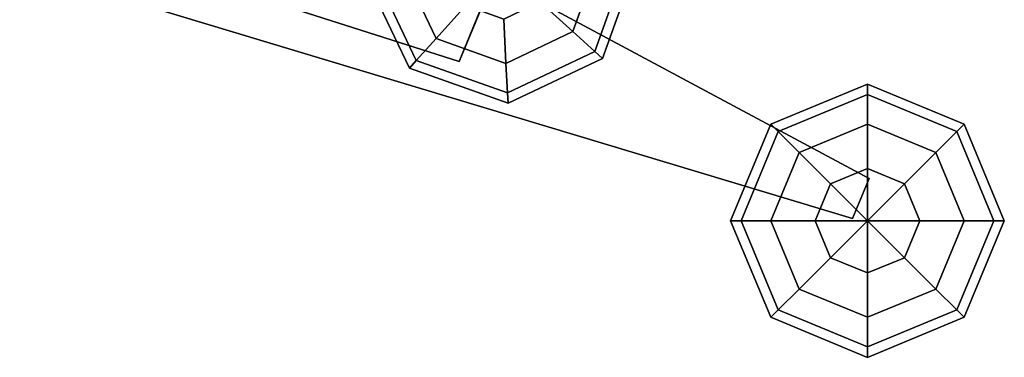
# Model space of a CAD drawing. Extents: x -0.76 to 0.76, y -0.71 to 0.74.
# Drawn here: x 0.29 to 0.76, y -0.36 to -0.2 of the extents above; entities that cross this region are included whole.
import ezdxf

# ---------------------------------------------------------------- set-up
doc = ezdxf.new("R2010")
doc.units = 0
for name, color, linetype in [('Cylinder1', 15, 'CONTINUOUS'), ('Sphere1002', 15, 'CONTINUOUS'), ('Sphere2', 15, 'CONTINUOUS')]:
    doc.layers.add(name, color=color, linetype=linetype)

msp = doc.modelspace()

# ---------------------------------------------------------------- linework, layer by layer
at = {"layer": 'Cylinder1', "color": 0}
for points in [[(0.078901, -0.111867, 0.560651), (0.134893, 0.023309, 0.560651), (0.690996, -0.274982, 0.677299), (0.683049, -0.294166, 0.677299)], [(0.68305, -0.294166, 0.671275), (0.690996, -0.274982, 0.671275), (0.134896, 0.023309, 0.518202), (0.078904, -0.111867, 0.518202)], [(0.134896, 0.023309, 0.518202), (0.690996, -0.274982, 0.671275), (0.690996, -0.274982, 0.677299), (0.134893, 0.023309, 0.560651)], [(0.50505, -0.195066, 1.190494), (0.495078, -0.21914, 1.190494), (0.063607, -0.081314, 1.109676), (0.102439, 0.012436, 1.109676)], [(0.102623, 0.012436, 1.081297), (0.06379, -0.081314, 1.081297), (0.495125, -0.21914, 1.183205), (0.505097, -0.195066, 1.183205)], [(0.063607, -0.081314, 1.109676), (0.495078, -0.21914, 1.190494), (0.495125, -0.21914, 1.183205), (0.06379, -0.081314, 1.081297)], [(0.078901, -0.111867, 0.560651), (0.683049, -0.294166, 0.677299), (0.68305, -0.294166, 0.671275), (0.078904, -0.111867, 0.518202)], [(0.505097, -0.195066, 1.183205), (0.495125, -0.21914, 1.183205), (0.495078, -0.21914, 1.190494), (0.50505, -0.195066, 1.190494)], [(0.683049, -0.294166, 0.677299), (0.690996, -0.274982, 0.677299), (0.690996, -0.274982, 0.671275), (0.68305, -0.294166, 0.671275)]]:
    msp.add_3dface(points, dxfattribs=at)
at = {"layer": 'Sphere1002', "color": 0}
for points in [[(0.533672, -0.190554, 1.171333), (0.540088, -0.172519, 1.171333), (0.561263, -0.171441, 1.157206), (0.549408, -0.204764, 1.157206)], [(0.549408, -0.204764, 1.06504), (0.561263, -0.171441, 1.06504), (0.540088, -0.172519, 1.050913), (0.533672, -0.190554, 1.050913)], [(0.549408, -0.204764, 1.157206), (0.561263, -0.171441, 1.157206), (0.575412, -0.17072, 1.136063), (0.559922, -0.214259, 1.136063)], [(0.559922, -0.214259, 1.086183), (0.575412, -0.17072, 1.086183), (0.561263, -0.171441, 1.06504), (0.549408, -0.204764, 1.06504)], [(0.559922, -0.214259, 1.136063), (0.575412, -0.17072, 1.136063), (0.58038, -0.170467, 1.111123), (0.563614, -0.217593, 1.111123)], [(0.563614, -0.217593, 1.111123), (0.58038, -0.170467, 1.111123), (0.575412, -0.17072, 1.086183), (0.559922, -0.214259, 1.086183)], [(0.454809, -0.176863, 1.136063), (0.474643, -0.218603, 1.136063), (0.471309, -0.222295, 1.111123), (0.449841, -0.177116, 1.111123)], [(0.449841, -0.177116, 1.111123), (0.471309, -0.222295, 1.111123), (0.474643, -0.218603, 1.086183), (0.454809, -0.176863, 1.086183)], [(0.468958, -0.176142, 1.157206), (0.484138, -0.208089, 1.157206), (0.474643, -0.218603, 1.136063), (0.454809, -0.176863, 1.136063)], [(0.454809, -0.176863, 1.086183), (0.474643, -0.218603, 1.086183), (0.484138, -0.208089, 1.06504), (0.468958, -0.176142, 1.06504)], [(0.490133, -0.175064, 1.171333), (0.498348, -0.192353, 1.171333), (0.484138, -0.208089, 1.157206), (0.468958, -0.176142, 1.157206)], [(0.468958, -0.176142, 1.06504), (0.484138, -0.208089, 1.06504), (0.498348, -0.192353, 1.050913), (0.490133, -0.175064, 1.050913)], [(0.498348, -0.192353, 1.171333), (0.516383, -0.198769, 1.171333), (0.517461, -0.219944, 1.157206), (0.484138, -0.208089, 1.157206)], [(0.484138, -0.208089, 1.06504), (0.517461, -0.219944, 1.06504), (0.516383, -0.198769, 1.050913), (0.498348, -0.192353, 1.050913)], [(0.516383, -0.198769, 1.171333), (0.533672, -0.190554, 1.171333), (0.549408, -0.204764, 1.157206), (0.517461, -0.219944, 1.157206)], [(0.517461, -0.219944, 1.06504), (0.549408, -0.204764, 1.06504), (0.533672, -0.190554, 1.050913), (0.516383, -0.198769, 1.050913)], [(0.517461, -0.219944, 1.157206), (0.549408, -0.204764, 1.157206), (0.559922, -0.214259, 1.136063), (0.518182, -0.234093, 1.136063)], [(0.518182, -0.234093, 1.086183), (0.559922, -0.214259, 1.086183), (0.549408, -0.204764, 1.06504), (0.517461, -0.219944, 1.06504)], [(0.484138, -0.208089, 1.157206), (0.517461, -0.219944, 1.157206), (0.518182, -0.234093, 1.136063), (0.474643, -0.218603, 1.136063)], [(0.474643, -0.218603, 1.086183), (0.518182, -0.234093, 1.086183), (0.517461, -0.219944, 1.06504), (0.484138, -0.208089, 1.06504)], [(0.518182, -0.234093, 1.136063), (0.559922, -0.214259, 1.136063), (0.563614, -0.217593, 1.111123), (0.518435, -0.239061, 1.111123)], [(0.518435, -0.239061, 1.111123), (0.563614, -0.217593, 1.111123), (0.559922, -0.214259, 1.086183), (0.518182, -0.234093, 1.086183)], [(0.474643, -0.218603, 1.136063), (0.518182, -0.234093, 1.136063), (0.518435, -0.239061, 1.111123), (0.471309, -0.222295, 1.111123)], [(0.471309, -0.222295, 1.111123), (0.518435, -0.239061, 1.111123), (0.518182, -0.234093, 1.086183), (0.474643, -0.218603, 1.086183)]]:
    msp.add_3dface(points, dxfattribs=at)
at = {"layer": 'Sphere2', "color": 0}
for points in [[(0.690125, -0.23483, 0.627845), (0.64743, -0.252514, 0.627845), (0.643912, -0.248997, 0.602906), (0.690125, -0.229855, 0.602906)], [(0.690125, -0.229855, 0.602906), (0.643912, -0.248997, 0.602906), (0.64743, -0.252514, 0.577966), (0.690125, -0.23483, 0.577966)], [(0.732819, -0.252514, 0.627845), (0.690125, -0.23483, 0.627845), (0.690125, -0.229855, 0.602906), (0.736337, -0.248997, 0.602906)], [(0.736337, -0.248997, 0.602906), (0.690125, -0.229855, 0.602906), (0.690125, -0.23483, 0.577966), (0.732819, -0.252514, 0.577966)], [(0.690125, -0.248997, 0.648988), (0.657447, -0.262532, 0.648988), (0.64743, -0.252514, 0.627845), (0.690125, -0.23483, 0.627845)], [(0.690125, -0.23483, 0.577966), (0.64743, -0.252514, 0.577966), (0.657447, -0.262532, 0.556823), (0.690125, -0.248997, 0.556823)], [(0.722802, -0.262532, 0.648988), (0.690125, -0.248997, 0.648988), (0.690125, -0.23483, 0.627845), (0.732819, -0.252514, 0.627845)], [(0.732819, -0.252514, 0.577966), (0.690125, -0.23483, 0.577966), (0.690125, -0.248997, 0.556823), (0.722802, -0.262532, 0.556823)], [(0.64743, -0.252514, 0.627845), (0.629745, -0.295209, 0.627845), (0.62477, -0.295209, 0.602906), (0.643912, -0.248997, 0.602906)], [(0.643912, -0.248997, 0.602906), (0.62477, -0.295209, 0.602906), (0.629745, -0.295209, 0.577966), (0.64743, -0.252514, 0.577966)], [(0.690125, -0.270199, 0.663116), (0.67244, -0.277525, 0.663116), (0.657447, -0.262532, 0.648988), (0.690125, -0.248997, 0.648988)], [(0.690125, -0.248997, 0.556823), (0.657447, -0.262532, 0.556823), (0.67244, -0.277525, 0.542695), (0.690125, -0.270199, 0.542695)], [(0.707809, -0.277525, 0.663116), (0.690125, -0.270199, 0.663116), (0.690125, -0.248997, 0.648988), (0.722802, -0.262532, 0.648988)], [(0.722802, -0.262532, 0.556823), (0.690125, -0.248997, 0.556823), (0.690125, -0.270199, 0.542695), (0.707809, -0.277525, 0.542695)], [(0.750504, -0.295209, 0.627845), (0.732819, -0.252514, 0.627845), (0.736337, -0.248997, 0.602906), (0.755479, -0.295209, 0.602906)], [(0.755479, -0.295209, 0.602906), (0.736337, -0.248997, 0.602906), (0.732819, -0.252514, 0.577966), (0.750504, -0.295209, 0.577966)], [(0.657447, -0.262532, 0.648988), (0.643912, -0.295209, 0.648988), (0.629745, -0.295209, 0.627845), (0.64743, -0.252514, 0.627845)], [(0.64743, -0.252514, 0.577966), (0.629745, -0.295209, 0.577966), (0.643912, -0.295209, 0.556823), (0.657447, -0.262532, 0.556823)], [(0.736337, -0.295209, 0.648988), (0.722802, -0.262532, 0.648988), (0.732819, -0.252514, 0.627845), (0.750504, -0.295209, 0.627845)], [(0.750504, -0.295209, 0.577966), (0.732819, -0.252514, 0.577966), (0.722802, -0.262532, 0.556823), (0.736337, -0.295209, 0.556823)], [(0.67244, -0.277525, 0.663116), (0.665115, -0.295209, 0.663116), (0.643912, -0.295209, 0.648988), (0.657447, -0.262532, 0.648988)], [(0.657447, -0.262532, 0.556823), (0.643912, -0.295209, 0.556823), (0.665115, -0.295209, 0.542695), (0.67244, -0.277525, 0.542695)], [(0.715135, -0.295209, 0.663116), (0.707809, -0.277525, 0.663116), (0.722802, -0.262532, 0.648988), (0.736337, -0.295209, 0.648988)], [(0.736337, -0.295209, 0.556823), (0.722802, -0.262532, 0.556823), (0.707809, -0.277525, 0.542695), (0.715135, -0.295209, 0.542695)], [(0.690125, -0.295209, 0.668077), (0.67244, -0.277525, 0.663116), (0.690125, -0.270199, 0.663116)], [(0.690125, -0.270199, 0.542695), (0.67244, -0.277525, 0.542695), (0.690125, -0.295209, 0.537734)], [(0.690125, -0.295209, 0.668077), (0.690125, -0.270199, 0.663116), (0.707809, -0.277525, 0.663116)], [(0.707809, -0.277525, 0.542695), (0.690125, -0.270199, 0.542695), (0.690125, -0.295209, 0.537734)], [(0.690125, -0.295209, 0.668077), (0.665115, -0.295209, 0.663116), (0.67244, -0.277525, 0.663116)], [(0.67244, -0.277525, 0.542695), (0.665115, -0.295209, 0.542695), (0.690125, -0.295209, 0.537734)], [(0.690125, -0.295209, 0.668077), (0.707809, -0.277525, 0.663116), (0.715135, -0.295209, 0.663116)], [(0.715135, -0.295209, 0.542695), (0.707809, -0.277525, 0.542695), (0.690125, -0.295209, 0.537734)], [(0.629745, -0.295209, 0.627845), (0.64743, -0.337904, 0.627845), (0.643912, -0.341422, 0.602906), (0.62477, -0.295209, 0.602906)], [(0.62477, -0.295209, 0.602906), (0.643912, -0.341422, 0.602906), (0.64743, -0.337904, 0.577966), (0.629745, -0.295209, 0.577966)], [(0.643912, -0.295209, 0.648988), (0.657447, -0.327886, 0.648988), (0.64743, -0.337904, 0.627845), (0.629745, -0.295209, 0.627845)], [(0.629745, -0.295209, 0.577966), (0.64743, -0.337904, 0.577966), (0.657447, -0.327886, 0.556823), (0.643912, -0.295209, 0.556823)], [(0.665115, -0.295209, 0.663116), (0.67244, -0.312894, 0.663116), (0.657447, -0.327886, 0.648988), (0.643912, -0.295209, 0.648988)], [(0.643912, -0.295209, 0.556823), (0.657447, -0.327886, 0.556823), (0.67244, -0.312894, 0.542695), (0.665115, -0.295209, 0.542695)], [(0.690125, -0.295209, 0.668077), (0.67244, -0.312894, 0.663116), (0.665115, -0.295209, 0.663116)], [(0.665115, -0.295209, 0.542695), (0.67244, -0.312894, 0.542695), (0.690125, -0.295209, 0.537734)], [(0.690125, -0.295209, 0.668077), (0.690125, -0.320219, 0.663116), (0.67244, -0.312894, 0.663116)], [(0.67244, -0.312894, 0.542695), (0.690125, -0.320219, 0.542695), (0.690125, -0.295209, 0.537734)], [(0.690125, -0.295209, 0.668077), (0.707809, -0.312894, 0.663116), (0.690125, -0.320219, 0.663116)], [(0.690125, -0.295209, 0.668077), (0.715135, -0.295209, 0.663116), (0.707809, -0.312894, 0.663116)], [(0.690125, -0.320219, 0.542695), (0.707809, -0.312894, 0.542695), (0.690125, -0.295209, 0.537734)], [(0.707809, -0.312894, 0.542695), (0.715135, -0.295209, 0.542695), (0.690125, -0.295209, 0.537734)], [(0.707809, -0.312894, 0.663116), (0.715135, -0.295209, 0.663116), (0.736337, -0.295209, 0.648988), (0.722802, -0.327886, 0.648988)], [(0.722802, -0.327886, 0.556823), (0.736337, -0.295209, 0.556823), (0.715135, -0.295209, 0.542695), (0.707809, -0.312894, 0.542695)], [(0.722802, -0.327886, 0.648988), (0.736337, -0.295209, 0.648988), (0.750504, -0.295209, 0.627845), (0.732819, -0.337904, 0.627845)], [(0.732819, -0.337904, 0.577966), (0.750504, -0.295209, 0.577966), (0.736337, -0.295209, 0.556823), (0.722802, -0.327886, 0.556823)], [(0.732819, -0.337904, 0.627845), (0.750504, -0.295209, 0.627845), (0.755479, -0.295209, 0.602906), (0.736337, -0.341422, 0.602906)], [(0.736337, -0.341422, 0.602906), (0.755479, -0.295209, 0.602906), (0.750504, -0.295209, 0.577966), (0.732819, -0.337904, 0.577966)], [(0.67244, -0.312894, 0.663116), (0.690125, -0.320219, 0.663116), (0.690125, -0.341422, 0.648988), (0.657447, -0.327886, 0.648988)], [(0.657447, -0.327886, 0.556823), (0.690125, -0.341422, 0.556823), (0.690125, -0.320219, 0.542695), (0.67244, -0.312894, 0.542695)], [(0.690125, -0.320219, 0.663116), (0.707809, -0.312894, 0.663116), (0.722802, -0.327886, 0.648988), (0.690125, -0.341422, 0.648988)], [(0.690125, -0.341422, 0.556823), (0.722802, -0.327886, 0.556823), (0.707809, -0.312894, 0.542695), (0.690125, -0.320219, 0.542695)], [(0.657447, -0.327886, 0.648988), (0.690125, -0.341422, 0.648988), (0.690125, -0.355589, 0.627845), (0.64743, -0.337904, 0.627845)], [(0.64743, -0.337904, 0.577966), (0.690125, -0.355589, 0.577966), (0.690125, -0.341422, 0.556823), (0.657447, -0.327886, 0.556823)], [(0.690125, -0.341422, 0.648988), (0.722802, -0.327886, 0.648988), (0.732819, -0.337904, 0.627845), (0.690125, -0.355589, 0.627845)], [(0.690125, -0.355589, 0.577966), (0.732819, -0.337904, 0.577966), (0.722802, -0.327886, 0.556823), (0.690125, -0.341422, 0.556823)], [(0.64743, -0.337904, 0.627845), (0.690125, -0.355589, 0.627845), (0.690125, -0.360564, 0.602906), (0.643912, -0.341422, 0.602906)], [(0.643912, -0.341422, 0.602906), (0.690125, -0.360564, 0.602906), (0.690125, -0.355589, 0.577966), (0.64743, -0.337904, 0.577966)], [(0.690125, -0.355589, 0.627845), (0.732819, -0.337904, 0.627845), (0.736337, -0.341422, 0.602906), (0.690125, -0.360564, 0.602906)], [(0.690125, -0.360564, 0.602906), (0.736337, -0.341422, 0.602906), (0.732819, -0.337904, 0.577966), (0.690125, -0.355589, 0.577966)]]:
    msp.add_3dface(points, dxfattribs=at)

doc.saveas('drawing.dxf')
